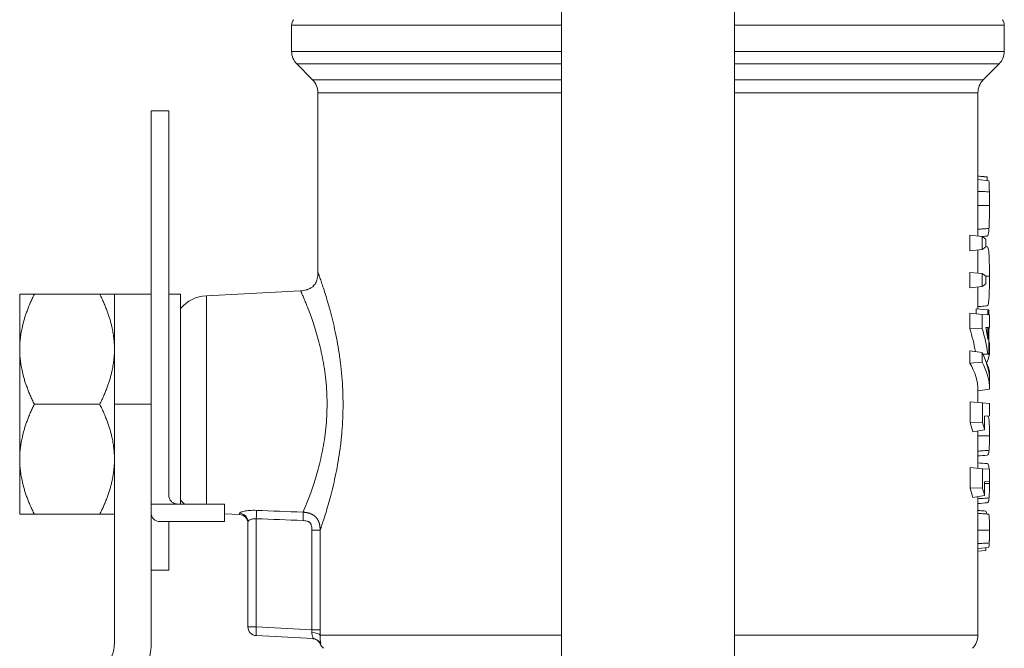
# Model space of a CAD drawing. Units: inches. Extents: x 23 to 218, y 11 to 225.
# Drawn here: x 102 to 105, y 143 to 145 of the extents above; entities that cross this region are included whole.
import ezdxf

# ---------------------------------------------------------------- set-up
doc = ezdxf.new("R2010")
doc.units = ezdxf.units.IN
doc.header["$MEASUREMENT"] = 0

# ---------------------------------------------------------------- blocks, each defined once
blk = doc.blocks.new('*U134')
at = {"color": 0, "linetype": 'Continuous', "lineweight": 0, "extrusion": (2.22045e-16, 1, -2.22045e-16)}
for p, q in [((-0.295, 4.6619), (-1.215, 4.6619)), ((-1.215, 4.6619), (-1.215, 4.5724)), ((1.215, 4.6619), (0.295, 4.6619)), ((1.215, 4.6619), (1.215, 4.5724)), ((-1.215, 4.5724), (-0.295, 4.5724)), ((0.295, 4.5724), (1.215, 4.5724)), ((-0.295, 4.5299), (-1.1974, 4.5299)), ((-1.1433, 4.4758), (-1.1974, 4.5299)), ((1.1974, 4.5299), (0.295, 4.5299)), ((1.1433, 4.4758), (1.1974, 4.5299)), ((-1.1433, 4.4758), (-0.295, 4.4758)), ((0.295, 4.4758), (1.1433, 4.4758)), ((-0.295, 4.4316), (-1.125, 4.4316)), ((-1.125, 4.4316), (-1.125, 3.8195)), ((1.125, 4.4316), (0.295, 4.4316)), ((1.125, 4.4316), (1.125, 3.9437)), ((-1.694, 3.0305), (-1.694, 4.3705)), ((-1.694, 4.3705), (-1.634, 4.3705)), ((-1.634, 3.0605), (-1.634, 4.3705)), ((1.1571, 4.1446), (1.125, 4.1473)), ((1.1626, 4.1316), (1.125, 4.1363)), ((1.1571, 4.1446), (1.1571, 4.1323)), ((1.0975, 3.9464), (1.0975, 3.8936)), ((1.1393, 3.9423), (1.0975, 3.9464)), ((1.1393, 3.9423), (1.1393, 3.8977)), ((1.1519, 3.9068), (1.1519, 3.9332)), ((1.1393, 3.8977), (1.0975, 3.8936)), ((1.125, 3.8963), (1.125, 3.8172)), ((1.0975, 3.8199), (1.0975, 3.7672)), ((1.1393, 3.8158), (1.0975, 3.8199)), ((1.1393, 3.8158), (1.1393, 3.7713)), ((1.1519, 3.7804), (1.1519, 3.8067)), ((1.1393, 3.7713), (1.0975, 3.7672)), ((1.125, 3.7699), (1.125, 3.6951)), ((-2.142, 3.558), (-2.142, 3.7455)), ((-2.092, 3.7455), (-1.869, 3.7455)), ((-1.694, 3.7455), (-1.819, 3.7455)), ((-1.819, 3.371), (-1.819, 3.7455)), ((-1.594, 3.7455), (-1.634, 3.7455)), ((-1.594, 3.7455), (-1.594, 3.0305)), ((-1.5055, 3.7402), (-1.1842, 3.7571)), ((-1.5055, 3.7402), (-1.5055, 3.0305)), ((1.1185, 3.6957), (1.1185, 3.6786)), ((1.1591, 3.6921), (1.1185, 3.6957)), ((1.0975, 3.6805), (1.0975, 3.627)), ((1.1393, 3.6768), (1.0975, 3.6805)), ((1.1393, 3.6768), (1.1591, 3.6751)), ((1.1393, 3.6768), (1.1393, 3.6289)), ((1.1591, 3.6921), (1.1621, 3.6919)), ((1.1591, 3.6921), (1.1591, 3.6751)), ((1.1621, 3.6748), (1.1621, 3.6919)), ((1.1621, 3.6748), (1.1642, 3.6746)), ((1.1642, 3.6329), (1.1642, 3.6746)), ((1.1393, 3.6289), (1.0975, 3.627)), ((1.1591, 3.6324), (1.1521, 3.6318)), ((1.1591, 3.6324), (1.1591, 3.5907)), ((1.1642, 3.6329), (1.1621, 3.6327)), ((1.1621, 3.5426), (1.1621, 3.6327)), ((1.1642, 3.5767), (1.1621, 3.5769)), ((1.1642, 3.5767), (1.1642, 3.5415)), ((-2.142, 3.183), (-2.142, 3.558)), ((1.0975, 3.5525), (1.0975, 3.511)), ((1.1393, 3.5471), (1.0975, 3.5525)), ((1.1393, 3.5471), (1.1393, 3.5135)), ((1.1586, 3.5423), (1.1423, 3.5408)), ((1.1642, 3.5415), (1.1427, 3.54)), ((1.1621, 3.5426), (1.1586, 3.5423)), ((1.1393, 3.5135), (1.0975, 3.511)), ((1.1642, 3.4833), (1.1615, 3.4834)), ((1.1642, 3.4833), (1.1642, 3.4642)), ((1.165, 3.4216), (1.165, 3.4504)), ((1.165, 3.4216), (1.125, 3.4164)), ((1.125, 3.4164), (1.125, 3.3762)), ((-2.092, 3.3705), (-1.869, 3.3705)), ((-1.819, 3.371), (-1.819, 2.558)), ((-1.819, 3.371), (-1.694, 3.371)), ((1.0986, 3.3786), (1.0986, 3.3081)), ((1.1403, 3.3749), (1.0986, 3.3786)), ((1.1403, 3.3749), (1.1642, 3.3728)), ((1.1403, 3.3749), (1.1403, 3.31)), ((1.1642, 3.3311), (1.1642, 3.3728)), ((1.1642, 3.3311), (1.1476, 3.3296)), ((1.1476, 3.283), (1.1476, 3.3296)), ((1.1403, 3.31), (1.0986, 3.3081)), ((1.1476, 3.283), (1.1076, 3.2762)), ((1.125, 3.2791), (1.125, 3.1524)), ((-2.142, 2.9955), (-2.142, 3.183)), ((1.0986, 3.1547), (1.0986, 3.0842)), ((1.1403, 3.151), (1.0986, 3.1547)), ((1.1403, 3.151), (1.1642, 3.149)), ((1.1403, 3.151), (1.1403, 3.0861)), ((1.1642, 3.1072), (1.1642, 3.149)), ((1.1642, 3.1072), (1.1476, 3.1058)), ((1.1476, 3.0592), (1.1476, 3.1058)), ((1.1403, 3.0861), (1.0986, 3.0842)), ((1.1476, 3.0592), (1.1076, 3.0523)), ((1.125, 3.0553), (1.125, 2.5836)), ((-1.694, 3.0305), (-1.604, 3.0305)), ((-1.694, 3.0305), (-1.694, 3.0005)), ((-1.604, 3.0305), (-1.444, 3.0305)), ((-1.444, 3.0305), (-1.444, 2.9705)), ((-2.092, 2.9955), (-1.869, 2.9955)), ((-1.694, 3.0005), (-1.694, 2.9479)), ((-1.444, 2.9975), (-1.3924, 2.9948)), ((-1.3924, 2.9948), (-1.3924, 2.9992)), ((-1.664, 2.9705), (-1.444, 2.9705)), ((-1.634, 2.9705), (-1.634, 2.8055)), ((-1.364, 2.9696), (-1.364, 2.6121)), ((-1.3356, 2.6121), (-1.3356, 2.9804)), ((-1.694, 2.9479), (-1.694, 2.558)), ((-1.1177, 2.9419), (-1.1459, 2.9419)), ((-1.1459, 2.9419), (-1.1459, 2.6021)), ((-1.1177, 2.6021), (-1.1177, 2.9419)), ((1.1613, 2.8826), (1.125, 2.879)), ((1.1519, 2.8721), (1.125, 2.8696)), ((1.1519, 2.8817), (1.1519, 2.8721)), ((-1.634, 2.8055), (-1.694, 2.8055)), ((-1.364, 2.6121), (-1.3356, 2.6121)), ((-1.1459, 2.6021), (-1.3356, 2.6121)), ((-1.1177, 2.6021), (-1.1459, 2.6021)), ((-1.3356, 2.5821), (-1.1413, 2.5719)), ((-1.1161, 2.5554), (-1.1184, 2.5555)), ((-1.118, 2.5836), (-0.295, 2.5836)), ((0.295, 2.5836), (1.125, 2.5836))]:
    blk.add_line(p, q, dxfattribs=at)
at = {"color": 0, "linetype": 'Continuous', "lineweight": 0, "extrusion": (-4.93038e-32, -2.22045e-16, -1)}
for centre, radius, start, end in [((1.185, 4.6619), 0.03, 0, 38.8843), ((-1.185, 4.6619), 0.03, 141.1157, 180), ((1.155, 4.5724), 0.06, 315, 0), ((-1.155, 4.5724), 0.06, 180, 225), ((1.1875, 4.4316), 0.0625, 135, 180), ((-1.1875, 4.4316), 0.0625, 0, 45), ((1.499, 3.6154), 0.125, 40.5358, 87), ((1.499, 3.1256), 0.125, 310.4667, 319.4642), ((1.664, 3.0005), 0.03, 270, 0), ((1.394, 2.9649), 0.03, 93, 180), ((1.944, 2.558), 0.125, 180, 225), ((1.944, 2.558), 0.25, 180, 225), ((1.062, 2.5836), 0.063, 315, 333.4932), ((-1.062, 2.5836), 0.063, 180, 225)]:
    blk.add_arc(centre, radius, start, end, dxfattribs=at)
at = {"color": 0, "linetype": 'Continuous', "lineweight": 0}
blk.add_arc((-1.334, 2.6121), 0.03, 180, 267, dxfattribs=at)
at = {"color": 0, "linetype": 'Continuous', "lineweight": 0, "extrusion": (-4.93038e-32, -2.22045e-16, -1)}
for centre, major_axis, ratio, start_param, end_param in [((0, 4.2414), (-1.165, 0.1021), 0.032614, 3.013382, 3.022111), ((-0.0214, 3.5388), (1.1861, 0.1118), 0.227273, 0.0651, 0.091583), ((0, 3.3079), (-1.1239, -0.1263), 0.398863, -3.318228, -3.102198), ((6.662, 267.6106), (-257.066, 79.9176), 0.982108, -1.837962, -1.837368), ((-1.2089, 2.6352), (-0.0411, 0.086), 0.557351, 2.212111, 2.327356)]:
    blk.add_ellipse(centre, major_axis=major_axis, ratio=ratio, start_param=start_param, end_param=end_param, dxfattribs=at)
at = {"color": 0, "linetype": 'Continuous', "lineweight": 0}
for centre, major_axis, ratio, start_param, end_param in [((0, 4.0145), (-1.1649, 0.104), 0.114485, -2.981387, -2.920868), ((0, 3.8255), (1.1649, 0.104), 0.114485, -0.220725, -0.160205), ((0, 3.8881), (-1.1649, 0.104), 0.114485, -2.981387, -2.920868), ((0, 3.6991), (1.1649, 0.104), 0.114485, -0.220725, -0.160205), ((-0.6258, 3.6306), (1.7872, -0.1935), 0.586975, 0.145071, 0.183622), ((0, 3.5564), (-1.1638, 0.1308), 0.398863, -3.088566, -2.886283), ((-1.394, 2.9696), (0.03, 0), 0.988427, 0, 1.518436), ((-1.3371, 2.9804), (0.0012, 0.03), 0.052297, -1.568779, -0.301793), ((-1.1775, 2.9743), (0.0011, 0.03), 0.052298, -1.56881, -0.316594), ((9.0315, 272.4943), (0, -269.7138), 0.99863, -0.0385, -0.037907), ((-1.334, 2.6121), (-0.0016, -0.03), 0.052264, -1.568057, 0), ((-1.1478, 2.5836), (0.03, -0.0011), 0.311092, 0.117271, 1.516213), ((-1.1429, 2.542), (0.0016, 0.03), 0.997925, -1.054452, 0)]:
    blk.add_ellipse(centre, major_axis=major_axis, ratio=ratio, start_param=start_param, end_param=end_param, dxfattribs=at)
at = {"color": 0, "linetype": 'Continuous', "lineweight": 0, "extrusion": (-3.69779e-32, -2.22045e-16, -1)}
blk.add_ellipse((0, 3.3281), major_axis=(-1.1109, -0.2498), ratio=0.711523, start_param=-3.204366, end_param=-3.106529, dxfattribs=at)
at = {"color": 0, "linetype": 'Continuous', "lineweight": 0, "extrusion": (-4.31408e-32, -2.22045e-16, -1)}
for centre, major_axis, ratio, start_param, end_param in [((0, 3.3281), (-1.1504, -0.2587), 0.711523, -3.193436, -3.08761), ((-0.0055, 3.4472), (1.1701, 0.1138), 0.262832, 0.062912, 0.159904)]:
    blk.add_ellipse(centre, major_axis=major_axis, ratio=ratio, start_param=start_param, end_param=end_param, dxfattribs=at)
at = {"color": 0, "linetype": 'Continuous', "lineweight": 0, "extrusion": (-2.77334e-32, -2.22045e-16, -1)}
blk.add_ellipse((-0.0055, 3.671), major_axis=(1.1701, -0.1136), ratio=0.261283, start_param=-0.095997, end_param=-0.06273, dxfattribs=at)
at = {"color": 0, "linetype": 'Continuous', "lineweight": 0, "extrusion": (-4.62223e-32, -2.22045e-16, -1)}
blk.add_ellipse((0, 3.3079), major_axis=(-1.1638, -0.1308), ratio=0.398863, start_param=-3.307298, end_param=-3.105015, dxfattribs=at)
at = {"color": 0, "linetype": 'Continuous', "lineweight": 0, "extrusion": (-5.23853e-32, -2.22045e-16, -1)}
blk.add_ellipse((-0.0118, 3.5785), major_axis=(1.1765, -0.1113), ratio=0.228786, start_param=-0.154069, end_param=-0.058902, dxfattribs=at)
at = {"color": 0, "linetype": 'Continuous', "lineweight": 0, "extrusion": (-5.54668e-32, -2.22045e-16, -1)}
for centre in [(0, 3.0125), (0, 2.7886)]:
    blk.add_ellipse(centre, major_axis=(-1.1108, -0.2504), ratio=0.712181, start_param=-3.199321, end_param=-3.158427, dxfattribs=at)
at = {"color": 0, "linetype": 'Continuous', "lineweight": 0, "extrusion": (-3.08149e-32, -2.22045e-16, -1)}
for centre in [(0, 3.0125), (0, 2.7886)]:
    blk.add_ellipse(centre, major_axis=(-1.1503, -0.2593), ratio=0.712181, start_param=-3.188561, end_param=-3.155372, dxfattribs=at)
at = {"color": 0, "linetype": 'Continuous', "lineweight": 0}
for points in [[(0.295, 5.245), (0.295, 4.2177), (0.295, 3.1928), (0.295, 2.1656)], [(-0.295, 2.1945), (-0.295, 3.1957), (-0.295, 4.1948), (-0.295, 5.196)], [(1.1644, 4.0475), (1.1512, 4.0475), (1.1381, 4.0475), (1.125, 4.0475)], [(1.1567, 3.9435), (1.151, 3.943), (1.1453, 3.9425), (1.1396, 3.942)], [(1.1565, 3.9072), (1.155, 3.9073), (1.1534, 3.9075), (1.1519, 3.9076)], [(1.1644, 3.8069), (1.1601, 3.8069), (1.1559, 3.8069), (1.1517, 3.8069)], [(-1.1234, 3.5882), (-1.1234, 3.5882), (-1.1234, 3.5882), (-1.1234, 3.5882)], [(-1.113, 3.5446), (-1.113, 3.5446), (-1.113, 3.5446), (-1.113, 3.5446)], [(1.1565, 3.3304), (1.1565, 3.3304), (1.1564, 3.3304), (1.1563, 3.3304)], [(-1.1087, 3.2176), (-1.1087, 3.2176), (-1.1087, 3.2176), (-1.1087, 3.2176)], [(-1.1087, 3.2176), (-1.1087, 3.2176), (-1.1087, 3.2176), (-1.1087, 3.2176)], [(1.1563, 3.1971), (1.1459, 3.1962), (1.1354, 3.1953), (1.125, 3.1944)], [(1.1565, 3.1681), (1.146, 3.1691), (1.1355, 3.17), (1.125, 3.1709)], [(-1.1317, 3.1237), (-1.1317, 3.1237), (-1.1317, 3.1237), (-1.1317, 3.1237)], [(-1.1316, 3.1238), (-1.1316, 3.1238), (-1.1316, 3.1238), (-1.1316, 3.1238)], [(-1.1272, 3.1391), (-1.1272, 3.1391), (-1.1272, 3.1391), (-1.1272, 3.1391)], [(1.1644, 3.101), (1.1588, 3.101), (1.1532, 3.1009), (1.1476, 3.1009)], [(1.1563, 3.0349), (1.1459, 3.034), (1.1354, 3.0331), (1.125, 3.0322)], [(-1.118, 2.5836), (-1.1178, 2.5896), (-1.1177, 2.5958), (-1.1177, 2.6021)]]:
    blk.add_open_spline(points, degree=3, dxfattribs=at)
for points, knots in [([(1.1559, 4.145), (1.1491, 4.1456), (1.1424, 4.1462), (1.1321, 4.1471), (1.1286, 4.1474), (1.125, 4.1477)], [-0.10281629, -0.10281629, -0.10281629, -0.10281629, -0.05140815, -0.05140815, -0.02413389, -0.02413389, -0.02413389, -0.02413389]), ([(1.1626, 4.1316), (1.1629, 4.1264), (1.1633, 4.1207), (1.1639, 4.1027), (1.164, 4.0974), (1.164, 4.0944)], [-0.04911328, -0.04911328, -0.04911328, -0.04911328, -0.02538927, -0.02538927, 0, 0, 0, 0]), ([(1.164, 4.0944), (1.1574, 4.0946), (1.1507, 4.0948), (1.1377, 4.0952), (1.1314, 4.0955), (1.125, 4.0957)], [-0.10174144, -0.10174144, -0.10174144, -0.10174144, -0.05087072, -0.05087072, -0.00225562, -0.00225562, -0.00225562, -0.00225562]), ([(1.164, 4.0944), (1.1641, 4.0895), (1.1642, 4.0819), (1.1643, 4.0607), (1.1643, 4.052), (1.1644, 4.0475)], [-0.06897401, -0.06897401, -0.06897401, -0.06897401, -0.03486524, -0.03486524, 0, 0, 0, 0]), ([(1.1644, 4.0475), (1.1644, 4.0425), (1.1644, 4.0355), (1.1643, 4.0209), (1.1642, 4.0126), (1.1639, 3.9951), (1.1637, 3.9895), (1.1633, 3.9775), (1.163, 3.9724), (1.1628, 3.9694)], [-0.161923, -0.161923, -0.161923, -0.161923, -0.0836594, -0.0836594, -0.0558496, -0.0558496, -0.0339992, -0.0339992, 0, 0, 0, 0]), ([(1.1628, 3.9694), (1.1561, 3.9689), (1.1494, 3.9685), (1.1369, 3.9677), (1.1309, 3.9673), (1.125, 3.9669)], [-0.10182111, -0.10182111, -0.10182111, -0.10182111, -0.05091056, -0.05091056, -0.00556678, -0.00556678, -0.00556678, -0.00556678]), ([(1.1628, 3.9694), (1.1624, 3.965), (1.1618, 3.9563), (1.159, 3.9441), (1.1576, 3.9438), (1.1567, 3.9435)], [-0.123972, -0.123972, -0.123972, -0.123972, -0.0599091, -0.0599091, 0, 0, 0, 0]), ([(1.1565, 3.9072), (1.1576, 3.9069), (1.1592, 3.9062), (1.1613, 3.896), (1.1623, 3.8897), (1.1637, 3.8661), (1.1639, 3.8548), (1.1644, 3.8278), (1.1643, 3.8122), (1.1644, 3.8069)], [-0.1223672, -0.1223672, -0.1223672, -0.1223672, -0.0840411, -0.0840411, -0.0619199, -0.0619199, -0.0404591, -0.0404591, 0, 0, 0, 0]), ([(-1.1842, 3.7571), (-1.1779, 3.7574), (-1.1716, 3.7582), (-1.1606, 3.7611), (-1.1558, 3.7629), (-1.1484, 3.767), (-1.1457, 3.7689), (-1.1391, 3.7745), (-1.1357, 3.7788), (-1.1306, 3.7878), (-1.1288, 3.7925), (-1.126, 3.8034), (-1.1253, 3.8096), (-1.125, 3.817), (-1.125, 3.8183), (-1.125, 3.8195)], [0, 0, 0, 0, 0.01893462, 0.01893462, 0.03413463, 0.03413463, 0.04410425, 0.04410425, 0.06009502, 0.06009502, 0.07507546, 0.07507546, 0.09364283, 0.09364283, 0.09735948, 0.09735948, 0.09735948, 0.09735948]), ([(-1.1177, 2.9419), (-1.1175, 2.9423), (-1.1174, 2.9428), (-1.1172, 2.9433), (-1.1138, 2.953), (-1.1095, 2.9657), (-1.1045, 2.9811), (-1.102, 2.9889), (-1.0993, 2.9973), (-1.0965, 3.0065), (-1.0937, 3.0156), (-1.0908, 3.0255), (-1.0879, 3.0359), (-1.0821, 3.0566), (-1.0761, 3.0795), (-1.0703, 3.1048), (-1.0675, 3.1174), (-1.0647, 3.1306), (-1.062, 3.1442), (-1.0594, 3.1577), (-1.0569, 3.1716), (-1.0546, 3.1859), (-1.0523, 3.2002), (-1.0502, 3.2149), (-1.0483, 3.23), (-1.0465, 3.2451), (-1.0449, 3.2605), (-1.0436, 3.2761), (-1.041, 3.3072), (-1.0396, 3.3387), (-1.0397, 3.3708), (-1.0397, 3.3788), (-1.0397, 3.3868), (-1.0399, 3.3948), (-1.0401, 3.4029), (-1.0403, 3.4108), (-1.0407, 3.4187), (-1.0413, 3.4345), (-1.0423, 3.4501), (-1.0436, 3.4655), (-1.0449, 3.4809), (-1.0465, 3.4962), (-1.0483, 3.5112), (-1.0502, 3.5262), (-1.0523, 3.5411), (-1.0546, 3.5555), (-1.0593, 3.5842), (-1.0646, 3.611), (-1.0703, 3.6361), (-1.0732, 3.6487), (-1.0761, 3.6609), (-1.0791, 3.6725), (-1.0821, 3.684), (-1.085, 3.695), (-1.088, 3.7053), (-1.0909, 3.7156), (-1.0937, 3.7253), (-1.0965, 3.7344), (-1.0993, 3.7436), (-1.102, 3.7521), (-1.1045, 3.7599), (-1.107, 3.7677), (-1.1093, 3.7748), (-1.1115, 3.7811), (-1.1136, 3.7874), (-1.1155, 3.793), (-1.1172, 3.7978), (-1.1189, 3.8026), (-1.1204, 3.8067), (-1.1215, 3.8099), (-1.1227, 3.8132), (-1.1236, 3.8156), (-1.1242, 3.8172), (-1.1247, 3.8187), (-1.125, 3.8195), (-1.125, 3.8195)], [0, 0, 0, 0, 0.003508, 0.003508, 0.003508, 0.07742, 0.07742, 0.07742, 0.114375, 0.114375, 0.114375, 0.151331, 0.151331, 0.151331, 0.225242, 0.225242, 0.225242, 0.262198, 0.262198, 0.262198, 0.299153, 0.299153, 0.299153, 0.336109, 0.336109, 0.336109, 0.373065, 0.373065, 0.373065, 0.446976, 0.446976, 0.446976, 0.465454, 0.465454, 0.465454, 0.483932, 0.483932, 0.483932, 0.520887, 0.520887, 0.520887, 0.557843, 0.557843, 0.557843, 0.594798, 0.594798, 0.594798, 0.66871, 0.66871, 0.66871, 0.705665, 0.705665, 0.705665, 0.742621, 0.742621, 0.742621, 0.779577, 0.779577, 0.779577, 0.816532, 0.816532, 0.816532, 0.853488, 0.853488, 0.853488, 0.890443, 0.890443, 0.890443, 0.927399, 0.927399, 0.927399, 0.964355, 0.964355, 0.964355, 1, 1, 1, 1]), ([(1.1644, 3.8069), (1.1644, 3.8036), (1.1643, 3.7954), (1.1642, 3.7812), (1.1642, 3.7744), (1.1639, 3.7584), (1.1637, 3.7463), (1.1625, 3.7277), (1.1619, 3.7196), (1.159, 3.7061), (1.1574, 3.706), (1.1566, 3.7058)], [-0.4533799, -0.4533799, -0.4533799, -0.4533799, -0.2713112, -0.2713112, -0.1804621, -0.1804621, -0.0999246, -0.0999246, -0.0540878, -0.0540878, 0, 0, 0, 0]), ([(-1.1842, 3.7571), (-1.1842, 3.7571), (-1.1839, 3.7564), (-1.1833, 3.7551), (-1.1827, 3.7537), (-1.1818, 3.7516), (-1.1806, 3.7489), (-1.1793, 3.7461), (-1.1778, 3.7426), (-1.176, 3.7384), (-1.1742, 3.7343), (-1.1722, 3.7295), (-1.17, 3.7241), (-1.1677, 3.7187), (-1.1652, 3.7126), (-1.1626, 3.7059), (-1.1599, 3.6992), (-1.1571, 3.6919), (-1.1541, 3.684), (-1.1512, 3.6762), (-1.1482, 3.6679), (-1.1451, 3.659), (-1.1421, 3.6501), (-1.1389, 3.6407), (-1.1358, 3.6307), (-1.1327, 3.6208), (-1.1295, 3.6103), (-1.1265, 3.5995), (-1.1205, 3.5778), (-1.1148, 3.5548), (-1.11, 3.53), (-1.1075, 3.5176), (-1.1053, 3.5048), (-1.1033, 3.4918), (-1.1014, 3.4789), (-1.0997, 3.4657), (-1.0983, 3.4524), (-1.097, 3.4392), (-1.0959, 3.4257), (-1.0952, 3.4121), (-1.0949, 3.4053), (-1.0946, 3.3984), (-1.0944, 3.3915), (-1.0942, 3.3846), (-1.0941, 3.3776), (-1.0941, 3.3707), (-1.0941, 3.343), (-1.0955, 3.3159), (-1.0983, 3.2891), (-1.0996, 3.2757), (-1.1013, 3.2624), (-1.1033, 3.2494), (-1.1052, 3.2364), (-1.1075, 3.2237), (-1.1099, 3.2114), (-1.1123, 3.199), (-1.1149, 3.1871), (-1.1177, 3.1754), (-1.1205, 3.1637), (-1.1235, 3.1523), (-1.1265, 3.1415), (-1.1326, 3.1197), (-1.1389, 3.1), (-1.1451, 3.0822), (-1.1482, 3.0732), (-1.1512, 3.0648), (-1.1542, 3.0569), (-1.1571, 3.049), (-1.1599, 3.0418), (-1.1626, 3.0351), (-1.1678, 3.0219), (-1.1724, 3.0111), (-1.176, 3.0027)], [0, 0, 0, 0, 0.035785, 0.035785, 0.035785, 0.072886, 0.072886, 0.072886, 0.109986, 0.109986, 0.109986, 0.147087, 0.147087, 0.147087, 0.184188, 0.184188, 0.184188, 0.221288, 0.221288, 0.221288, 0.258389, 0.258389, 0.258389, 0.295489, 0.295489, 0.295489, 0.33259, 0.33259, 0.33259, 0.406791, 0.406791, 0.406791, 0.443892, 0.443892, 0.443892, 0.480992, 0.480992, 0.480992, 0.518093, 0.518093, 0.518093, 0.536643, 0.536643, 0.536643, 0.555194, 0.555194, 0.555194, 0.629395, 0.629395, 0.629395, 0.666495, 0.666495, 0.666495, 0.703596, 0.703596, 0.703596, 0.740697, 0.740697, 0.740697, 0.777797, 0.777797, 0.777797, 0.851999, 0.851999, 0.851999, 0.889099, 0.889099, 0.889099, 0.9262, 0.9262, 0.9262, 1, 1, 1, 1]), ([(1.1566, 3.7058), (1.1498, 3.7052), (1.1431, 3.7046), (1.1326, 3.7037), (1.1288, 3.7034), (1.125, 3.703)], [-0.10276905, -0.10276905, -0.10276905, -0.10276905, -0.05138452, -0.05138452, -0.02228708, -0.02228708, -0.02228708, -0.02228708]), ([(1.1565, 3.3304), (1.1589, 3.3301), (1.1609, 3.3288), (1.1626, 3.3199), (1.1631, 3.3163), (1.1638, 3.3041), (1.164, 3.2979), (1.1642, 3.2901), (1.1642, 3.2854), (1.1643, 3.2718), (1.1644, 3.266), (1.1644, 3.2632)], [-0.160379, -0.160379, -0.160379, -0.160379, -0.0888475, -0.0888475, -0.0649871, -0.0649871, -0.0409705, -0.0409705, -0.0211527, -0.0211527, 0, 0, 0, 0]), ([(1.1644, 3.2632), (1.1577, 3.2632), (1.1511, 3.2632), (1.1379, 3.2632), (1.1315, 3.2632), (1.125, 3.2632)], [-0.1017557, -0.1017557, -0.1017557, -0.1017557, -0.0508779, -0.0508779, -0.0014108, -0.0014108, -0.0014108, -0.0014108]), ([(1.1644, 3.2632), (1.1643, 3.2588), (1.1643, 3.2538), (1.1643, 3.2429), (1.1642, 3.238), (1.164, 3.2311), (1.1639, 3.227), (1.1635, 3.2183), (1.1634, 3.2159), (1.1632, 3.2136)], [-0.1966149, -0.1966149, -0.1966149, -0.1966149, -0.1246088, -0.1246088, -0.0631417, -0.0631417, -0.0299473, -0.0299473, 0, 0, 0, 0]), ([(1.1632, 3.2136), (1.1565, 3.2131), (1.1499, 3.2126), (1.1371, 3.2117), (1.1311, 3.2112), (1.125, 3.2108)], [-0.10187526, -0.10187526, -0.10187526, -0.10187526, -0.05093763, -0.05093763, -0.00453537, -0.00453537, -0.00453537, -0.00453537]), ([(1.1632, 3.2136), (1.1627, 3.208), (1.162, 3.2041), (1.1599, 3.1984), (1.1581, 3.1974), (1.1563, 3.1971)], [-0.1910699, -0.1910699, -0.1910699, -0.1910699, -0.1128191, -0.1128191, 0, 0, 0, 0]), ([(1.1565, 3.1681), (1.1589, 3.1678), (1.1609, 3.1665), (1.1625, 3.1578), (1.163, 3.1545), (1.1634, 3.149)], [-0.16037956, -0.16037956, -0.16037956, -0.16037956, -0.08884778, -0.08884778, -0.06642977, -0.06642977, -0.06642977, -0.06642977]), ([(1.1642, 3.1264), (1.1642, 3.1237), (1.1643, 3.1205), (1.1643, 3.1096), (1.1644, 3.1037), (1.1644, 3.101)], [-0.03277438, -0.03277438, -0.03277438, -0.03277438, -0.02115281, -0.02115281, 0, 0, 0, 0]), ([(1.1644, 3.101), (1.1643, 3.0965), (1.1643, 3.0916), (1.1643, 3.0806), (1.1642, 3.0758), (1.164, 3.0688), (1.1639, 3.0648), (1.1635, 3.0561), (1.1634, 3.0537), (1.1632, 3.0514)], [-0.19662, -0.19662, -0.19662, -0.19662, -0.1246089, -0.1246089, -0.0631417, -0.0631417, -0.0299473, -0.0299473, 0, 0, 0, 0]), ([(-1.634, 3.0605), (-1.634, 3.0567), (-1.6332, 3.0527), (-1.6301, 3.0452), (-1.6277, 3.0418), (-1.6224, 3.0365), (-1.6191, 3.0343), (-1.6118, 3.0313), (-1.6078, 3.0305), (-1.604, 3.0305)], [0.1175497, 0.1175497, 0.1175497, 0.1175497, 0.1479485, 0.1479485, 0.1783473, 0.1783473, 0.206994, 0.206994, 0.2356408, 0.2356408, 0.2356408, 0.2356408]), ([(1.1632, 3.0514), (1.1565, 3.0509), (1.1499, 3.0504), (1.1371, 3.0495), (1.1311, 3.049), (1.125, 3.0486)], [-0.10187526, -0.10187526, -0.10187526, -0.10187526, -0.05093763, -0.05093763, -0.00453537, -0.00453537, -0.00453537, -0.00453537]), ([(1.1632, 3.0514), (1.1627, 3.0457), (1.162, 3.0418), (1.1599, 3.0361), (1.1581, 3.0352), (1.1563, 3.0349)], [-0.1910707, -0.1910707, -0.1910707, -0.1910707, -0.1128195, -0.1128195, 0, 0, 0, 0]), ([(-1.3356, 3.009), (-1.3394, 3.0091), (-1.3433, 3.0092), (-1.347, 3.0091), (-1.3507, 3.009), (-1.3543, 3.0089), (-1.3578, 3.0086), (-1.3612, 3.0084), (-1.3645, 3.008), (-1.3676, 3.0076), (-1.3707, 3.0072), (-1.3735, 3.0067), (-1.3761, 3.0062), (-1.3787, 3.0057), (-1.3811, 3.0051), (-1.3831, 3.0045), (-1.3851, 3.0039), (-1.3868, 3.0033), (-1.3882, 3.0027), (-1.391, 3.0015), (-1.3924, 3.0003), (-1.3924, 2.9992)], [0, 0, 0, 0, 0.125, 0.125, 0.125, 0.25, 0.25, 0.25, 0.375, 0.375, 0.375, 0.5, 0.5, 0.5, 0.625, 0.625, 0.625, 0.75, 0.75, 0.75, 1, 1, 1, 1]), ([(-1.1177, 2.9419), (-1.1177, 2.9419), (-1.1177, 2.9419), (-1.1177, 2.942), (-1.1177, 2.942), (-1.1177, 2.9423), (-1.1177, 2.9429), (-1.1177, 2.9435), (-1.1177, 2.9444), (-1.1178, 2.9452), (-1.1178, 2.946), (-1.1178, 2.9467), (-1.1179, 2.9474), (-1.1179, 2.9481), (-1.118, 2.9489), (-1.118, 2.9496), (-1.1181, 2.9503), (-1.1182, 2.951), (-1.1182, 2.9517), (-1.1183, 2.9525), (-1.1184, 2.9532), (-1.1185, 2.9538), (-1.1186, 2.9545), (-1.1187, 2.9552), (-1.1188, 2.9559), (-1.1189, 2.9566), (-1.119, 2.9572), (-1.1191, 2.9579), (-1.1192, 2.9586), (-1.1194, 2.9592), (-1.1195, 2.9599), (-1.1196, 2.9605), (-1.1198, 2.9611), (-1.1199, 2.9618), (-1.1201, 2.9624), (-1.1203, 2.963), (-1.1204, 2.9637), (-1.1205, 2.9641), (-1.1207, 2.9645), (-1.1208, 2.9649), (-1.1208, 2.9651), (-1.1209, 2.9653), (-1.121, 2.9655), (-1.1211, 2.9661), (-1.1213, 2.9667), (-1.1215, 2.9673), (-1.1217, 2.9678), (-1.1219, 2.9683), (-1.1221, 2.9689), (-1.1223, 2.9694), (-1.1225, 2.97), (-1.1227, 2.9704), (-1.1229, 2.9708), (-1.123, 2.971), (-1.1231, 2.9714), (-1.1233, 2.9718), (-1.1235, 2.9724), (-1.1238, 2.9729), (-1.124, 2.9734), (-1.1242, 2.9739), (-1.1245, 2.9743), (-1.1247, 2.9748), (-1.125, 2.9753), (-1.1252, 2.9757), (-1.1255, 2.9762), (-1.1257, 2.9766), (-1.126, 2.9771), (-1.1262, 2.9775), (-1.1265, 2.978), (-1.1268, 2.9784), (-1.1271, 2.9788), (-1.1273, 2.9793), (-1.1276, 2.9797), (-1.1279, 2.9801), (-1.1282, 2.9806), (-1.1285, 2.981), (-1.1288, 2.9814), (-1.1291, 2.9817), (-1.1294, 2.9822), (-1.1298, 2.9826), (-1.1302, 2.9831), (-1.1304, 2.9833), (-1.1305, 2.9836), (-1.1307, 2.9837), (-1.1308, 2.9839), (-1.131, 2.9841), (-1.1314, 2.9846), (-1.1318, 2.985), (-1.1322, 2.9854), (-1.1325, 2.9857), (-1.1328, 2.9861), (-1.1332, 2.9864), (-1.1335, 2.9868), (-1.1339, 2.9871), (-1.1342, 2.9875), (-1.1346, 2.9878), (-1.135, 2.9881), (-1.1353, 2.9884), (-1.1357, 2.9888), (-1.1361, 2.9891), (-1.1365, 2.9894), (-1.1368, 2.9897), (-1.1372, 2.99), (-1.1376, 2.9903), (-1.138, 2.9906), (-1.1384, 2.9909), (-1.1388, 2.9912), (-1.1392, 2.9915), (-1.1396, 2.9918), (-1.1401, 2.9921), (-1.1405, 2.9924), (-1.1409, 2.9927), (-1.1413, 2.9929), (-1.1417, 2.9932), (-1.1422, 2.9935), (-1.1426, 2.9938), (-1.1432, 2.9941), (-1.1435, 2.9942), (-1.1438, 2.9944), (-1.144, 2.9945), (-1.1443, 2.9947), (-1.1447, 2.9949), (-1.1452, 2.9952), (-1.1457, 2.9955), (-1.1462, 2.9957), (-1.1467, 2.9959), (-1.1472, 2.9962), (-1.1476, 2.9964), (-1.1481, 2.9966), (-1.1486, 2.9968), (-1.1491, 2.997), (-1.1496, 2.9973), (-1.1501, 2.9975), (-1.1506, 2.9977), (-1.1511, 2.9979), (-1.1516, 2.9981), (-1.1522, 2.9982), (-1.1527, 2.9984), (-1.1532, 2.9986), (-1.1537, 2.9988), (-1.1542, 2.999), (-1.1547, 2.9991), (-1.1553, 2.9993), (-1.1558, 2.9995), (-1.1563, 2.9996), (-1.1569, 2.9998), (-1.1574, 2.9999), (-1.158, 3.0001), (-1.1585, 3.0002), (-1.1592, 3.0004), (-1.1595, 3.0005), (-1.1598, 3.0005), (-1.1601, 3.0006), (-1.1604, 3.0007), (-1.1607, 3.0007), (-1.1615, 3.0009), (-1.1622, 3.001), (-1.1629, 3.0012), (-1.1635, 3.0013), (-1.1641, 3.0014), (-1.1647, 3.0015), (-1.1654, 3.0016), (-1.166, 3.0017), (-1.1667, 3.0018), (-1.1673, 3.0019), (-1.168, 3.002), (-1.1686, 3.0021), (-1.1693, 3.0022), (-1.1699, 3.0022), (-1.1706, 3.0023), (-1.1712, 3.0024), (-1.1719, 3.0024), (-1.1726, 3.0025), (-1.1732, 3.0026), (-1.1739, 3.0026), (-1.1746, 3.0026), (-1.1753, 3.0026), (-1.176, 3.0027)], [0, 0, 0, 0, 0.017241, 0.017241, 0.017241, 0.034483, 0.034483, 0.034483, 0.051724, 0.051724, 0.051724, 0.068966, 0.068966, 0.068966, 0.086207, 0.086207, 0.086207, 0.103448, 0.103448, 0.103448, 0.12069, 0.12069, 0.12069, 0.137931, 0.137931, 0.137931, 0.155172, 0.155172, 0.155172, 0.172414, 0.172414, 0.172414, 0.189655, 0.189655, 0.189655, 0.206897, 0.206897, 0.206897, 0.21836, 0.21836, 0.21836, 0.224138, 0.224138, 0.224138, 0.241379, 0.241379, 0.241379, 0.258621, 0.258621, 0.258621, 0.275862, 0.275862, 0.275862, 0.293103, 0.293103, 0.293103, 0.310345, 0.310345, 0.310345, 0.327586, 0.327586, 0.327586, 0.344828, 0.344828, 0.344828, 0.362069, 0.362069, 0.362069, 0.37931, 0.37931, 0.37931, 0.396552, 0.396552, 0.396552, 0.413793, 0.413793, 0.413793, 0.431034, 0.431034, 0.431034, 0.448276, 0.448276, 0.448276, 0.465517, 0.465517, 0.465517, 0.482759, 0.482759, 0.482759, 0.5, 0.5, 0.5, 0.517241, 0.517241, 0.517241, 0.534483, 0.534483, 0.534483, 0.551724, 0.551724, 0.551724, 0.568966, 0.568966, 0.568966, 0.586207, 0.586207, 0.586207, 0.603448, 0.603448, 0.603448, 0.62069, 0.62069, 0.62069, 0.637931, 0.637931, 0.637931, 0.655172, 0.655172, 0.655172, 0.672414, 0.672414, 0.672414, 0.689655, 0.689655, 0.689655, 0.706897, 0.706897, 0.706897, 0.724138, 0.724138, 0.724138, 0.741379, 0.741379, 0.741379, 0.758621, 0.758621, 0.758621, 0.775862, 0.775862, 0.775862, 0.793103, 0.793103, 0.793103, 0.810345, 0.810345, 0.810345, 0.827586, 0.827586, 0.827586, 0.844828, 0.844828, 0.844828, 0.862069, 0.862069, 0.862069, 0.87931, 0.87931, 0.87931, 0.896552, 0.896552, 0.896552, 0.913793, 0.913793, 0.913793, 0.931034, 0.931034, 0.931034, 0.948276, 0.948276, 0.948276, 0.965517, 0.965517, 0.965517, 0.982759, 0.982759, 0.982759, 1, 1, 1, 1]), ([(1.1513, 3.0064), (1.1445, 3.007), (1.1378, 3.0076), (1.129, 3.0083), (1.127, 3.0085), (1.125, 3.0087)], [-0.10325554, -0.10325554, -0.10325554, -0.10325554, -0.05162777, -0.05162777, -0.03628969, -0.03628969, -0.03628969, -0.03628969]), ([(1.1615, 2.9957), (1.1548, 2.9963), (1.1481, 2.9969), (1.136, 2.998), (1.1305, 2.9985), (1.125, 2.9989)], [0, 0, 0, 0, 0.05115628, 0.05115628, 0.09311974, 0.09311974, 0.09311974, 0.09311974]), ([(1.1513, 3.0064), (1.1517, 3.0063), (1.1526, 3.0062), (1.154, 3.0032), (1.1548, 3.0014), (1.1556, 2.9971), (1.1557, 2.9967), (1.1557, 2.9962)], [-0.12443634, -0.12443634, -0.12443634, -0.12443634, -0.07700353, -0.07700353, -0.05384681, -0.05384681, -0.05131651, -0.05131651, -0.05131651, -0.05131651]), ([(1.1615, 2.9957), (1.1618, 2.9956), (1.1624, 2.9953), (1.1631, 2.9897), (1.1635, 2.9865), (1.1641, 2.9728), (1.1642, 2.9664), (1.1644, 2.9529), (1.1644, 2.9435), (1.1644, 2.9411)], [-0.05007502, -0.05007502, -0.05007502, -0.05007502, -0.03504749, -0.03504749, -0.02714252, -0.02714252, -0.01839113, -0.01839113, 0, 0, 0, 0]), ([(-1.364, 2.9696), (-1.364, 2.9707), (-1.3633, 2.9721), (-1.3619, 2.9734), (-1.3612, 2.974), (-1.3603, 2.9747), (-1.3593, 2.9753), (-1.3583, 2.976), (-1.3571, 2.9766), (-1.3558, 2.9772), (-1.3545, 2.9778), (-1.3531, 2.9783), (-1.3516, 2.9788), (-1.3501, 2.9792), (-1.3484, 2.9796), (-1.3467, 2.9799), (-1.3432, 2.9805), (-1.3394, 2.9807), (-1.3356, 2.9804)], [0, 0, 0, 0, 0.25, 0.25, 0.25, 0.375, 0.375, 0.375, 0.5, 0.5, 0.5, 0.625, 0.625, 0.625, 0.75, 0.75, 0.75, 1, 1, 1, 1]), ([(-1.176, 2.9743), (-1.1717, 2.9741), (-1.1673, 2.9736), (-1.1632, 2.9725), (-1.1622, 2.9722), (-1.1611, 2.9719), (-1.1601, 2.9715), (-1.1591, 2.9711), (-1.1581, 2.9707), (-1.1572, 2.9702), (-1.1567, 2.97), (-1.1562, 2.9697), (-1.1558, 2.9694), (-1.1553, 2.9691), (-1.1549, 2.9688), (-1.1545, 2.9685), (-1.1536, 2.9678), (-1.1528, 2.9671), (-1.1521, 2.9663), (-1.1514, 2.9655), (-1.1508, 2.9646), (-1.1502, 2.9637), (-1.1499, 2.9632), (-1.1497, 2.9627), (-1.1495, 2.9622), (-1.1492, 2.9618), (-1.149, 2.9613), (-1.1488, 2.9608), (-1.148, 2.9588), (-1.1475, 2.9567), (-1.147, 2.9546), (-1.1466, 2.9525), (-1.1463, 2.9504), (-1.1462, 2.9483), (-1.146, 2.9462), (-1.1459, 2.944), (-1.1459, 2.9419)], [0, 0, 0, 0, 0.25, 0.25, 0.25, 0.3125, 0.3125, 0.3125, 0.375, 0.375, 0.375, 0.40625, 0.40625, 0.40625, 0.4375, 0.4375, 0.4375, 0.5, 0.5, 0.5, 0.5625, 0.5625, 0.5625, 0.59375, 0.59375, 0.59375, 0.625, 0.625, 0.625, 0.75, 0.75, 0.75, 0.875, 0.875, 0.875, 1, 1, 1, 1]), ([(1.1644, 2.9411), (1.1577, 2.9411), (1.1511, 2.9411), (1.1379, 2.9411), (1.1315, 2.9411), (1.125, 2.9411)], [-0.1017557, -0.1017557, -0.1017557, -0.1017557, -0.0508778, -0.0508778, -0.0014108, -0.0014108, -0.0014108, -0.0014108]), ([(1.1644, 2.9411), (1.1644, 2.94), (1.1644, 2.9391), (1.1643, 2.9383), (1.1643, 2.9375), (1.1643, 2.9369), (1.1643, 2.9364), (1.1643, 2.9359), (1.1643, 2.9355), (1.1643, 2.9351), (1.1643, 2.9344), (1.1643, 2.9337), (1.1643, 2.933), (1.1643, 2.9324), (1.1643, 2.9318), (1.1643, 2.9313), (1.1643, 2.9307), (1.1643, 2.9301), (1.1643, 2.9295), (1.1643, 2.9294), (1.1643, 2.9293), (1.1643, 2.9291), (1.1643, 2.9287), (1.1643, 2.9282), (1.1643, 2.9278), (1.1643, 2.9272), (1.1643, 2.9267), (1.1643, 2.9261), (1.1643, 2.9254), (1.1643, 2.9248), (1.1643, 2.9244), (1.1643, 2.924), (1.1643, 2.9238), (1.1643, 2.9235), (1.1643, 2.9231), (1.1643, 2.9225), (1.1643, 2.922), (1.1643, 2.9215), (1.1642, 2.921), (1.1642, 2.9205), (1.1642, 2.92), (1.1642, 2.9195), (1.1642, 2.919), (1.1642, 2.9186), (1.1642, 2.9181), (1.1642, 2.9176), (1.1642, 2.9171), (1.1642, 2.9166), (1.1642, 2.9161), (1.1642, 2.9156), (1.1642, 2.9151), (1.1641, 2.9146), (1.1641, 2.9141), (1.1641, 2.9136), (1.1641, 2.9131), (1.1641, 2.9128), (1.1641, 2.9125), (1.1641, 2.9122), (1.1641, 2.912), (1.1641, 2.9119), (1.1641, 2.9117), (1.1641, 2.9112), (1.1641, 2.9108), (1.1641, 2.9103), (1.164, 2.9099), (1.164, 2.9094), (1.164, 2.9089), (1.164, 2.9084), (1.164, 2.9079), (1.164, 2.9076), (1.164, 2.9074), (1.164, 2.9072), (1.164, 2.9071), (1.164, 2.907), (1.164, 2.9069), (1.164, 2.9068), (1.164, 2.9064), (1.1639, 2.9059), (1.1639, 2.9054), (1.1639, 2.9049), (1.1639, 2.9045), (1.1639, 2.9041), (1.1639, 2.9036), (1.1638, 2.9032), (1.1638, 2.9028), (1.1638, 2.9027), (1.1638, 2.9025), (1.1638, 2.9024), (1.1638, 2.9021), (1.1638, 2.9019), (1.1638, 2.9016), (1.1638, 2.9012), (1.1637, 2.9008), (1.1637, 2.9004), (1.1637, 2.9), (1.1637, 2.8996), (1.1637, 2.8992), (1.1637, 2.8988), (1.1636, 2.8984), (1.1636, 2.898)], [0, 0, 0, 0, 0.034483, 0.034483, 0.034483, 0.068966, 0.068966, 0.068966, 0.095935, 0.095935, 0.095935, 0.137931, 0.137931, 0.137931, 0.172414, 0.172414, 0.172414, 0.206897, 0.206897, 0.206897, 0.214728, 0.214728, 0.214728, 0.241379, 0.241379, 0.241379, 0.275862, 0.275862, 0.275862, 0.310345, 0.310345, 0.310345, 0.344828, 0.344828, 0.344828, 0.37931, 0.37931, 0.37931, 0.413793, 0.413793, 0.413793, 0.448276, 0.448276, 0.448276, 0.480676, 0.480676, 0.480676, 0.517241, 0.517241, 0.517241, 0.551724, 0.551724, 0.551724, 0.586207, 0.586207, 0.586207, 0.608853, 0.608853, 0.608853, 0.62069, 0.62069, 0.62069, 0.655172, 0.655172, 0.655172, 0.689655, 0.689655, 0.689655, 0.724138, 0.724138, 0.724138, 0.744395, 0.744395, 0.744395, 0.758621, 0.758621, 0.758621, 0.793103, 0.793103, 0.793103, 0.827586, 0.827586, 0.827586, 0.862069, 0.862069, 0.862069, 0.875694, 0.875694, 0.875694, 0.896552, 0.896552, 0.896552, 0.931034, 0.931034, 0.931034, 0.965517, 0.965517, 0.965517, 1, 1, 1, 1]), ([(1.1636, 2.898), (1.157, 2.8976), (1.1503, 2.8972), (1.1374, 2.8964), (1.1312, 2.896), (1.125, 2.8956)], [-0.10181235, -0.10181235, -0.10181235, -0.10181235, -0.05090618, -0.05090618, -0.00335573, -0.00335573, -0.00335573, -0.00335573]), ([(1.1636, 2.898), (1.1636, 2.8973), (1.1634, 2.8923), (1.1623, 2.8844), (1.1617, 2.8835), (1.1613, 2.8826)], [-0.09581082, -0.09581082, -0.09581082, -0.09581082, -0.04427089, -0.04427089, 0, 0, 0, 0]), ([(-1.1459, 2.5928), (-1.146, 2.5898), (-1.1456, 2.587), (-1.145, 2.5844), (-1.1444, 2.5819), (-1.1436, 2.5796), (-1.1428, 2.5777), (-1.1421, 2.5758), (-1.1414, 2.5744), (-1.141, 2.5734), (-1.1407, 2.5724), (-1.1408, 2.5719), (-1.1413, 2.5719)], [0, 0, 0, 0, 0.25, 0.25, 0.25, 0.5, 0.5, 0.5, 0.75, 0.75, 0.75, 1, 1, 1, 1]), ([(-1.1184, 2.5555), (-1.1198, 2.5584), (-1.1218, 2.5611), (-1.1263, 2.5656), (-1.129, 2.5675), (-1.1347, 2.5703), (-1.1378, 2.5713), (-1.1418, 2.5719), (-1.1427, 2.572), (-1.1437, 2.572)], [0, 0, 0, 0, 0.00968779, 0.00968779, 0.0192435, 0.0192435, 0.02880338, 0.02880338, 0.03154827, 0.03154827, 0.03154827, 0.03154827]), ([(-1.1161, 2.5554), (-1.1157, 2.5554), (-1.1157, 2.5561), (-1.1158, 2.5574), (-1.116, 2.5587), (-1.1164, 2.5607), (-1.1168, 2.5632), (-1.1172, 2.5657), (-1.1176, 2.5688), (-1.1179, 2.5722), (-1.1181, 2.5757), (-1.1182, 2.5795), (-1.118, 2.5836)], [0, 0, 0, 0, 0.25, 0.25, 0.25, 0.5, 0.5, 0.5, 0.75, 0.75, 0.75, 1, 1, 1, 1])]:
    blk.add_open_spline(points, degree=3, knots=knots, dxfattribs=at)
for points, weights in [([(-2.142, 3.7455), (-2.142, 3.7455), (-2.092, 3.7455)], [1.56058898086, 1.56058898086, 1.44854373317]), ([(-2.142, 3.558), (-2.142, 3.645), (-2.092, 3.7455)], [1.56058917512, 1.56058917512, 1.44854391348]), ([(-1.819, 3.558), (-1.819, 3.645), (-1.869, 3.7455)], [1.56058846274, 1.56058846274, 1.44854325224]), ([(-1.819, 3.7455), (-1.819, 3.7455), (-1.869, 3.7455)], [1.5605887217, 1.5605887217, 1.44854349261]), ([(-2.092, 3.3705), (-2.142, 3.471), (-2.142, 3.558)], [1.44854391348, 1.56058917512, 1.56058917512]), ([(-1.869, 3.3705), (-1.819, 3.471), (-1.819, 3.558)], [1.44854325224, 1.56058846274, 1.56058846274]), ([(-2.142, 3.183), (-2.142, 3.27), (-2.092, 3.3705)], [1.56058917512, 1.56058917512, 1.44854391348]), ([(-1.819, 3.183), (-1.819, 3.27), (-1.869, 3.3705)], [1.56058846274, 1.56058846274, 1.44854325224]), ([(-2.092, 2.9955), (-2.142, 3.096), (-2.142, 3.183)], [1.44854391348, 1.56058917512, 1.56058917512]), ([(-1.869, 2.9955), (-1.819, 3.096), (-1.819, 3.183)], [1.44854325224, 1.56058846274, 1.56058846274]), ([(-2.142, 2.9955), (-2.142, 2.9955), (-2.092, 2.9955)], [1.56058898086, 1.56058898086, 1.44854373317]), ([(-1.819, 2.9955), (-1.819, 2.9955), (-1.869, 2.9955)], [1.56058846274, 1.56058846274, 1.44854325224])]:
    blk.add_rational_spline(points, weights, degree=2, dxfattribs=at)
blk = doc.blocks.new('RASCO-TEST-DRAIN_2D_BLOCKS')
blk.add_blockref('*U134', (81, 129.2058))

msp = doc.modelspace()

# ---------------------------------------------------------------- block references
msp.add_blockref('RASCO-TEST-DRAIN_2D_BLOCKS', (22.8945, 11.4716))

doc.saveas('drawing.dxf')
